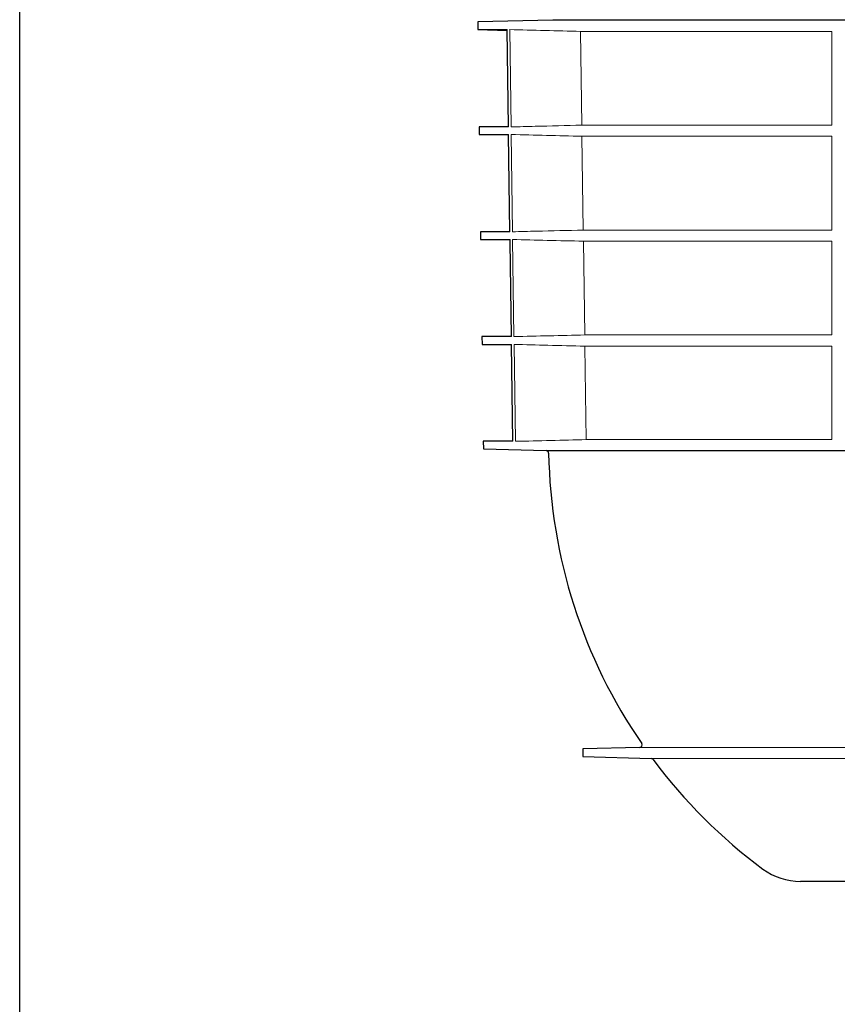
# Model space of a CAD drawing. Units: millimetres. Extents: x 2377 to 13875, y 790 to 3564.
# Drawn here: x 7176 to 7508, y 1387 to 1787 of the extents above; entities that cross this region are included whole.
import ezdxf

# ---------------------------------------------------------------- set-up
doc = ezdxf.new("R2010")
doc.units = ezdxf.units.MM
doc.layers.add('DUENN-18', color=94, linetype='Continuous', lineweight=0)
doc.layers.add('SICHTBAR', color=7, linetype='Continuous', lineweight=25)

msp = doc.modelspace()

# ---------------------------------------------------------------- linework, layer by layer
msp.add_lwpolyline([(7176.326, 3562.291), (9074.807, 3562.224), (9076.013, 792.025), (7176.334, 793.055)], close=True)
at = {"layer": 'DUENN-18'}
for p, q in [((7375.331, 1783.025), (7375.881, 1743.515)), ((7404.023, 1782.331), (7506.148, 1782.331)), ((7404.056, 1782.332), (7506.148, 1782.332)), ((7404.598, 1744.208), (7404.056, 1782.332)), ((7506.148, 1782.332), (7506.148, 1744.208)), ((7375.924, 1740.4), (7376.474, 1700.905)), ((7506.148, 1744.208), (7404.598, 1744.208)), ((7404.662, 1739.707), (7506.148, 1739.707)), ((7405.204, 1701.598), (7404.662, 1739.707)), ((7506.148, 1739.707), (7506.148, 1701.598)), ((7506.148, 1701.598), (7405.204, 1701.598)), ((7376.518, 1697.761), (7377.067, 1658.294)), ((7405.269, 1697.067), (7506.148, 1697.067)), ((7405.811, 1658.988), (7405.269, 1697.067)), ((7506.148, 1697.067), (7506.148, 1658.988)), ((7506.148, 1658.988), (7405.811, 1658.988)), ((7377.111, 1655.121), (7377.66, 1615.76)), ((7405.876, 1654.428), (7506.148, 1654.428)), ((7506.148, 1654.428), (7506.148, 1616.453)), ((7506.148, 1616.453), (7406.416, 1616.453)), ((7696.083, 1491.364), (7428.174, 1491.364)), ((7432.781, 1486.921), (7694.366, 1486.921))]:
    msp.add_line(p, q, dxfattribs=at)
at = {"layer": 'DUENN-18', "flags": 128}
msp.add_lwpolyline([(7406.416, 1616.453), (7406.153, 1634.968), (7405.876, 1654.428)], dxfattribs=at)
at = {"layer": 'DUENN-18'}
for points in [[(7404.023, 1782.331), (7394.45, 1782.56), (7384.877, 1782.791), (7375.303, 1783.025)], [(7405.811, 1658.988), (7396.229, 1658.759), (7386.648, 1658.528), (7377.067, 1658.294)]]:
    msp.add_open_spline(points, degree=3, dxfattribs=at)
for points, knots in [([(7404.056, 1782.332), (7399.262, 1782.446), (7394.467, 1782.561), (7389.672, 1782.677), (7384.892, 1782.793), (7380.112, 1782.909), (7375.331, 1783.025)], [0, 0, 0, 0, 0.014393488, 0.014393488, 0.014393488, 0.028743202, 0.028743202, 0.028743202, 0.028743202]), ([(7375.881, 1743.515), (7379.128, 1743.594), (7388.7, 1743.828), (7398.272, 1744.057), (7404.598, 1744.208)], [0, 0, 0, 0, 0.33916646, 1, 1, 1, 1]), ([(7404.662, 1739.707), (7399.865, 1739.822), (7390.286, 1740.051), (7380.707, 1740.284), (7375.924, 1740.4)], [0, 0, 0, 0, 0.5007616, 1, 1, 1, 1]), ([(7376.474, 1700.905), (7379.725, 1700.984), (7389.302, 1701.217), (7398.879, 1701.446), (7405.204, 1701.598)], [0, 0, 0, 0, 0.3394664, 1, 1, 1, 1]), ([(7405.269, 1697.067), (7400.37, 1697.184), (7390.786, 1697.414), (7381.202, 1697.647), (7376.518, 1697.761)], [0, 0, 0, 0, 0.5111816, 1, 1, 1, 1]), ([(7405.876, 1654.428), (7400.874, 1654.547), (7395.873, 1654.667), (7390.872, 1654.787), (7386.285, 1654.898), (7381.698, 1655.009), (7377.111, 1655.121)], [0, 0, 0, 0, 0.015012775, 0.015012775, 0.015012775, 0.028782389, 0.028782389, 0.028782389, 0.028782389]), ([(7377.66, 1615.76), (7382.452, 1615.876), (7387.245, 1615.993), (7392.038, 1616.108), (7396.831, 1616.224), (7401.623, 1616.339), (7406.416, 1616.453)], [0, 0, 0, 0, 0.014387459, 0.014387459, 0.014387459, 0.028774919, 0.028774919, 0.028774919, 0.028774919])]:
    msp.add_open_spline(points, degree=3, knots=knots, dxfattribs=at)
at = {"layer": 'SICHTBAR'}
for p, q in [((7392.793, 1786.938), (7362.337, 1786.14)), ((7362.337, 1786.14), (7362.392, 1783.025)), ((7392.841, 1786.938), (7362.378, 1786.14)), ((7362.378, 1786.14), (7362.418, 1783.025)), ((7580.898, 1786.938), (7392.793, 1786.938)), ((7768.991, 1786.938), (7392.806, 1786.938)), ((7768.956, 1786.938), (7392.841, 1786.938)), ((7768.943, 1786.938), (7392.854, 1786.938)), ((7362.392, 1783.025), (7374.264, 1782.714)), ((7362.418, 1783.025), (7374.27, 1783.025)), ((7374.817, 1743.515), (7374.27, 1783.025)), ((7362.936, 1743.515), (7362.976, 1740.4)), ((7374.817, 1743.515), (7362.936, 1743.515)), ((7362.976, 1740.4), (7374.861, 1740.4)), ((7375.408, 1700.905), (7374.861, 1740.4)), ((7363.493, 1700.905), (7363.535, 1697.761)), ((7375.408, 1700.905), (7363.493, 1700.905)), ((7363.535, 1697.761), (7375.451, 1697.761)), ((7364.051, 1658.294), (7364.093, 1655.121)), ((7375.998, 1658.294), (7364.051, 1658.294)), ((7364.093, 1655.121), (7376.042, 1655.121)), ((7376.587, 1615.76), (7376.042, 1655.121)), ((7364.608, 1615.76), (7364.649, 1612.646)), ((7376.587, 1615.76), (7364.608, 1615.76)), ((7364.649, 1612.646), (7364.649, 1612.645)), ((7364.649, 1612.645), (7390.178, 1611.976)), ((7390.178, 1611.976), (7756.338, 1611.976)), ((7428.174, 1491.364), (7405.094, 1490.76)), ((7405.094, 1490.76), (7405.094, 1487.646)), ((7405.094, 1487.646), (7432.781, 1486.921)), ((7644.872, 1436.951), (7493.398, 1436.951))]:
    msp.add_line(p, q, dxfattribs=at)
at = {"layer": 'SICHTBAR', "flags": 128}
msp.add_lwpolyline([(7375.998, 1658.294), (7375.464, 1696.821), (7375.451, 1697.761)], dxfattribs=at)
at = {"layer": 'SICHTBAR'}
for centre, radius, start, end in [((7392.806, 1786.438), 0.5, 90, 91.5), ((7392.854, 1786.438), 0.5, 90, 91.5), ((7390.152, 1610.977), 1, 1.00506, 88.5), ((7606.119, 1614.765), 215, 181.00506, 214.5187), ((7428.148, 1492.364), 1, 271.5, 34.5187), ((7432.755, 1485.921), 1, 36.61971, 88.5), ((7606.119, 1614.765), 215, 216.61971, 233.48537), ((7493.398, 1462.513), 25.562, 233.48537, 270)]:
    msp.add_arc(centre, radius, start, end, dxfattribs=at)

doc.saveas('drawing.dxf')
